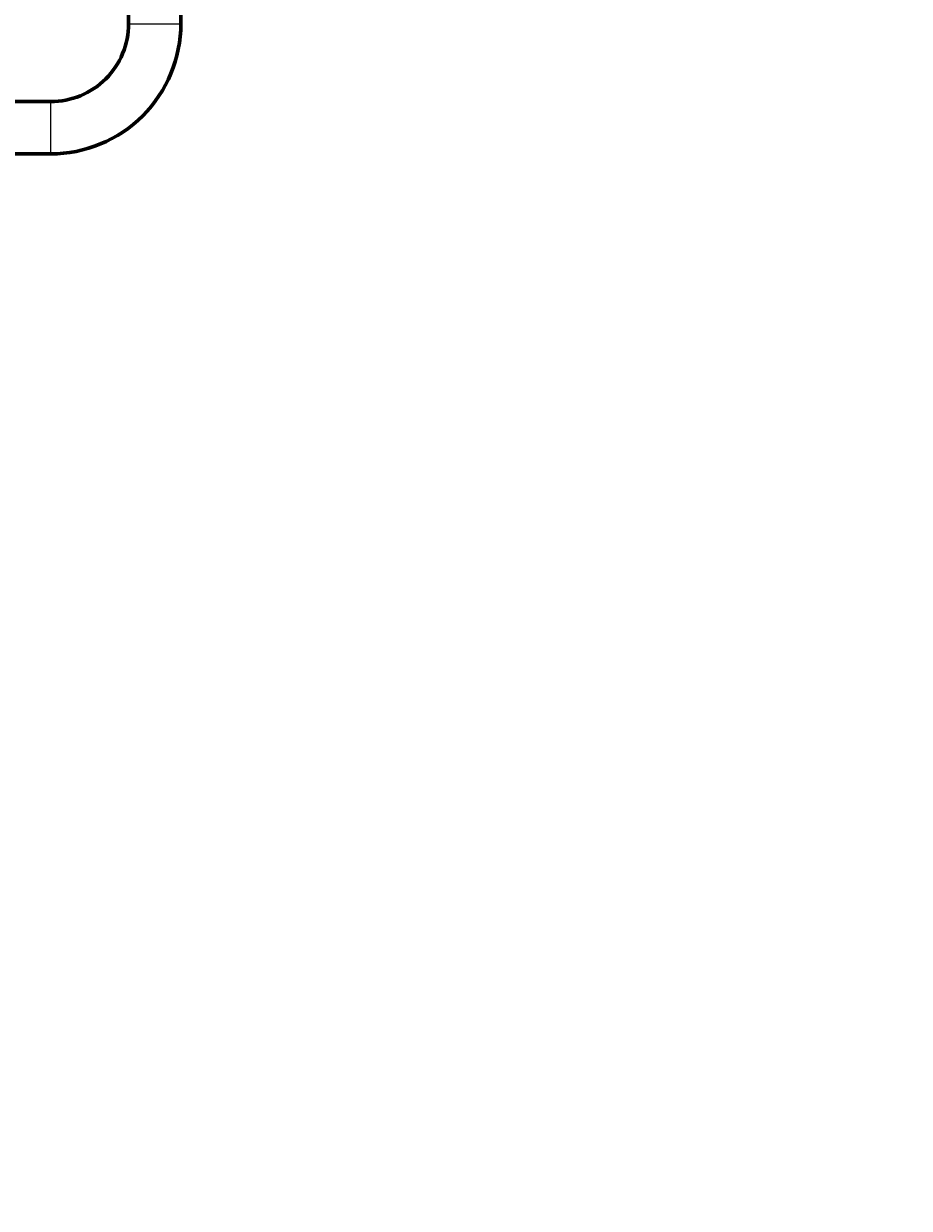
# Model space of a CAD drawing. Units: millimetres. Extents: x 165 to 12938, y 899 to 13618.
# Drawn here: x 7418 to 7985, y 7213 to 7973 of the extents above; entities that cross this region are included whole.
import ezdxf

# ---------------------------------------------------------------- set-up
doc = ezdxf.new("R2010")
doc.units = ezdxf.units.MM
doc.linetypes.add('K5LT_BASIC', pattern=[0])
doc.linetypes.add('K5LT_THIN', pattern=[0])
doc.styles.add('KDIMTEXTSTYLE', font='GOST_AU.SHX', dxfattribs={"width": 0.96, "oblique": 15, "height": 5})
doc.dimstyles.new('KDIMSTYLE (1.00)', dxfattribs={"dimtxt": 5, "dimasz": 1, "dimexe": 2, "dimexo": 0, "dimgap": 1, "dimtad": 1, "dimtxsty": 'KDIMTEXTSTYLE', "dimsah": 1, "dimcen": 0, "dimdle": 1, "dimadec": 0, "dimazin": 0, "dimtfac": 0.667, "dimtmove": 0, "dimatfit": 3, "dimfxl": 1, "dimtvp": 1, "dimtolj": 1, "dimtzin": 0, "dimarcsym": 0})

# ---------------------------------------------------------------- blocks, each defined once
blk = doc.blocks.new('KDIMARROW_01')
blk.add_hatch(color=0).paths.add_polyline_path([(-15, -1.97), (0, 0), (-15, 1.97), (-13.5, 0)])
at = {"color": 0, "linetype": 'K5LT_THIN', "lineweight": 18}
for p, q in [((-13.5, 0), (-15, 1.97)), ((-15, 1.97), (0, 0)), ((0, 0), (-15, -1.97)), ((-15, -1.97), (-13.5, 0)), ((0, 0), (-1, 0))]:
    blk.add_line(p, q, dxfattribs=at)

msp = doc.modelspace()

# ---------------------------------------------------------------- linework, layer by layer
at = {"color": 150, "linetype": 'K5LT_BASIC', "lineweight": 60, "true_color": 0x0080ff}
for p, q in [((7518.396, 7972.691), (7518.396, 8071.771)), ((7484.896, 7972.691), (7484.896, 8060.963)), ((7434.896, 7922.691), (6668.396, 7922.691)), ((7434.896, 7889.191), (7078.796, 7889.191))]:
    msp.add_line(p, q, dxfattribs=at)
at = {"color": 7, "linetype": 'K5LT_THIN', "lineweight": 18}
for p, q in [((7484.896, 7972.691), (7518.396, 7972.691)), ((7434.896, 7922.691), (7434.896, 7889.191))]:
    msp.add_line(p, q, dxfattribs=at)
at = {"color": 150, "linetype": 'K5LT_BASIC', "lineweight": 60, "true_color": 0x0080ff}
for radius in [50, 83.5]:
    msp.add_arc((7434.896, 7972.691), radius, 269.999993, 0, dxfattribs=at)

# ---------------------------------------------------------------- dimensions: what is measured, and where the dimension line sits
at = {"color": 7}
msp.add_linear_dim(base=(12857.654, 2080.197), p1=(4565.073, 13618.455), p2=(4911.889, 2080.197), angle=90, location=(12857.654, 7849.326), text='\\H300.0;\\W0.965;\\Q15;\\H300.0;\\W0.965;\\Q15;\\Q15;11500', dimstyle='KDIMSTYLE (1.00)', override={"dimexo": 0, "dimblk1": 'KDIMARROW_01', "dimblk2": 'KDIMARROW_01', "dimse1": 0, "dimse2": 0, "dimclrt": 7, "dimtolj": 1}, dxfattribs=at).render()

doc.saveas('drawing.dxf')
